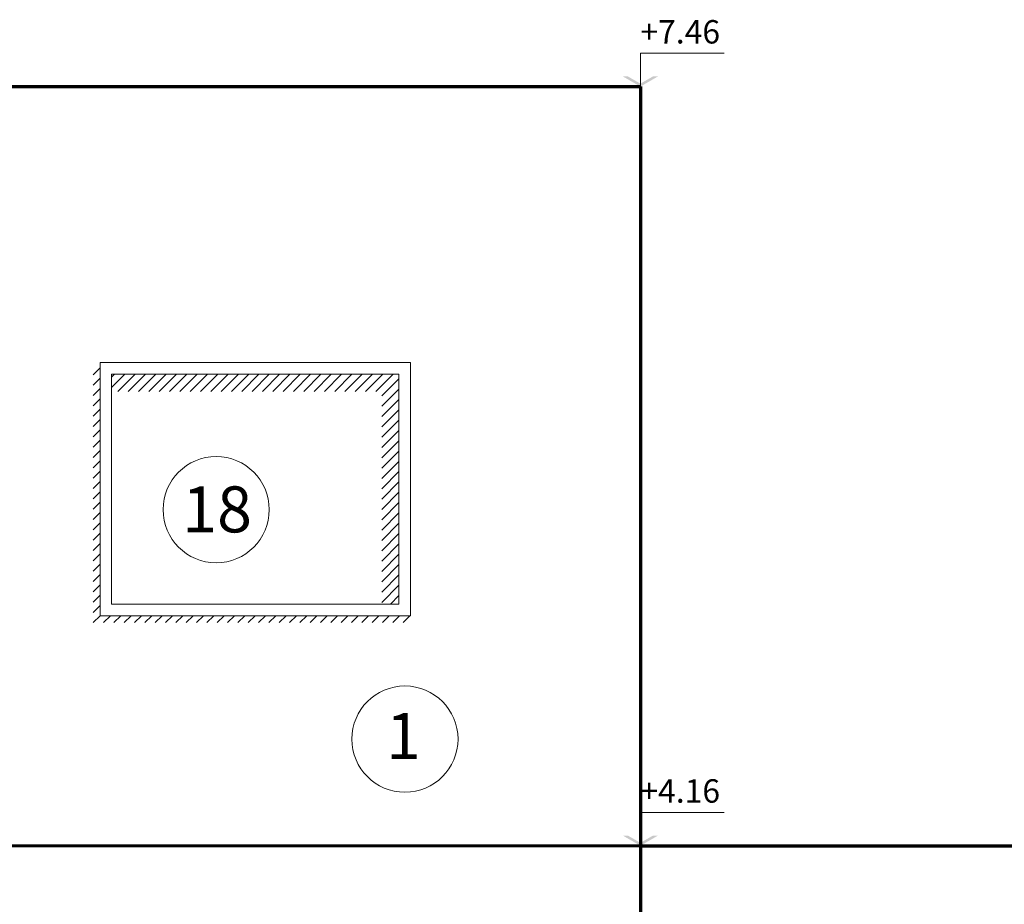
# Model space of a CAD drawing. Units: millimetres. Extents: x 2188 to 2554, y 1756 to 1824.
# Drawn here: x 2304 to 2308, y 1815 to 1818 of the extents above; entities that cross this region are included whole.
import ezdxf

# ---------------------------------------------------------------- set-up
doc = ezdxf.new("R2010")
doc.units = ezdxf.units.MM
for name, color, linetype, lineweight in [('0.1', 1, 'Continuous', 9), ('0.7', 160, 'Continuous', 70), ('COTAS', 240, 'Continuous', 9), ('hach', 119, 'Continuous', 5), ('texto', 232, 'Continuous', 9)]:
    doc.layers.add(name, color=color, linetype=linetype, lineweight=lineweight)
doc.styles.add('Century Gothic', font='GOTHIC.TTF', dxfattribs={"height": 0.18})
doc.styles.add('julian', font='BRITANIC.TTF', dxfattribs={"height": 0.2})
pattern_1 = [(45.005, (-66.950378, 86.42856), (-0.0224525994, 0.02244868103), [])]

msp = doc.modelspace()

# ---------------------------------------------------------------- hatches: boundary and pattern name
at = {"layer": 'hach', "transparency": 33554641}
h = msp.add_hatch(dxfattribs=at)
h.set_pattern_fill('ANSI31', color=256, scale=0.01, angle=0.005)
h.set_pattern_definition(pattern_1)
h.paths.add_polyline_path([(2304.3298, 1816.8993), (2304.2998, 1816.8693), (2304.2998, 1815.7693), (2305.6498, 1815.7693), (2305.6798, 1815.7993), (2304.3298, 1815.7993)])
h = msp.add_hatch(dxfattribs=at)
h.set_pattern_fill('ANSI31', color=256, scale=0.01, angle=0.005)
h.set_pattern_definition(pattern_1)
h.paths.add_polyline_path([(2305.6298, 1816.8493), (2304.3798, 1816.8493), (2304.3798, 1816.7743), (2305.5548, 1816.7743), (2305.5548, 1815.8493), (2305.6298, 1815.8493)])

# ---------------------------------------------------------------- linework, layer by layer
at = {"layer": '0.1'}
for p, q in [((2305.6798, 1816.8993), (2304.3298, 1816.8993)), ((2304.3298, 1816.8993), (2304.3298, 1815.7993)), ((2305.6798, 1816.8993), (2305.6798, 1815.7993)), ((2305.6298, 1816.8493), (2304.3798, 1816.8493)), ((2304.3798, 1816.8493), (2304.3798, 1815.8493)), ((2305.6298, 1816.8493), (2305.6298, 1815.8493)), ((2305.6298, 1815.8493), (2304.3798, 1815.8493)), ((2305.6798, 1815.7993), (2304.3298, 1815.7993))]:
    msp.add_line(p, q, dxfattribs=at)
at = {"layer": '0.7'}
for p, q in [((2303.5298, 1818.0993), (2306.6798, 1818.0993)), ((2306.6798, 1818.0993), (2306.6798, 1814.5974)), ((2303.5298, 1814.8012), (2306.6798, 1814.7993)), ((2306.6798, 1814.7993), (2309.7298, 1814.7993)), ((2306.6798, 1814.5974), (2306.6798, 1813.4974))]:
    msp.add_line(p, q, dxfattribs=at)
at = {"layer": 'COTAS', "color": 2, "linetype": 'ByBlock'}
for p, q in [((2306.6798, 1818.2442), (2306.6798, 1818.0993)), ((2306.6798, 1814.9442), (2306.6798, 1814.7993))]:
    msp.add_line(p, q, dxfattribs=at)
at = {"layer": 'COTAS', "color": 2}
for p, q in [((2306.6798, 1818.2442), (2307.0438, 1818.2442)), ((2306.6798, 1814.9442), (2307.0438, 1814.9442))]:
    msp.add_line(p, q, dxfattribs=at)
at = {"layer": 'COTAS'}
for centre in [(2304.8349, 1816.2602), (2305.6558, 1815.2629)]:
    msp.add_circle(centre, 0.2308, dxfattribs=at)
at = {"layer": 'COTAS', "color": 2}
for points in [[(2306.603, 1818.1436), (2306.625, 1818.1436), (2306.6798, 1818.0993), (2306.6798, 1818.112)], [(2306.7566, 1818.1436), (2306.7347, 1818.1436), (2306.6798, 1818.0993), (2306.6798, 1818.112)], [(2306.603, 1814.8436), (2306.625, 1814.8436), (2306.6798, 1814.7993), (2306.6798, 1814.812)], [(2306.7566, 1814.8436), (2306.7347, 1814.8436), (2306.6798, 1814.7993), (2306.6798, 1814.812)]]:
    msp.add_solid(points, dxfattribs=at)

# ---------------------------------------------------------------- texts
at = {"layer": 'texto', "char_height": 0.10175, "attachment_point": 5, "style": 'Century Gothic'}
for s, insert in [('+7.46', (2306.8529, 1818.3241)), ('+4.16', (2306.8529, 1815.0241))]:
    msp.add_mtext(s, dxfattribs=dict(at, insert=insert))
at = {"layer": 'texto', "char_height": 0.2, "attachment_point": 1, "style": 'julian'}
for s, insert in [('18', (2304.6875, 1816.3614)), ('1', (2305.5737, 1815.376))]:
    msp.add_mtext_dynamic_manual_height_columns(s, width=36.35084, gutter_width=124.472, heights=[0], dxfattribs=dict(at, insert=insert))

doc.saveas('drawing.dxf')
